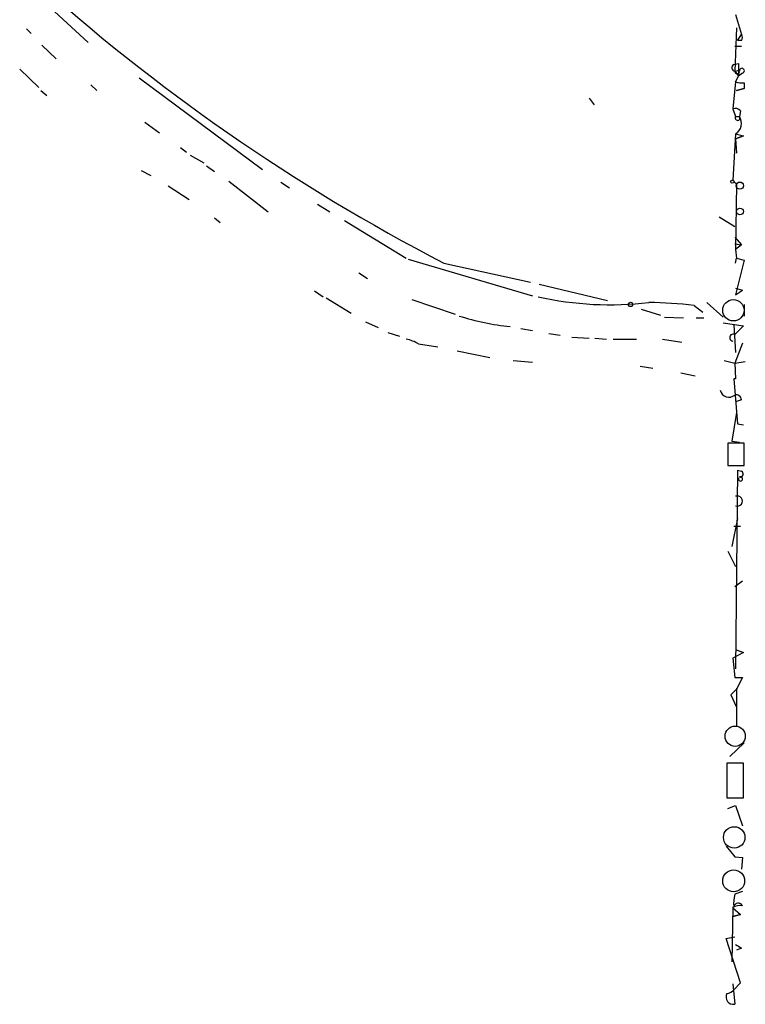
# Model space of a CAD drawing. Extents: x 0 to 739, y 338 to 1211.
# Drawn here: x 672 to 736, y 776 to 862 of the extents above; entities that cross this region are included whole.
import ezdxf

# ---------------------------------------------------------------- set-up
doc = ezdxf.new("R2010")
doc.units = 0
doc.header["$MEASUREMENT"] = 0
doc.layers.add('MAIN', color=5, linetype='CONTINUOUS')

msp = doc.modelspace()

# ---------------------------------------------------------------- linework, layer by layer
at = {"layer": 'MAIN'}
for p, q in [((674.878, 862.8436), (677.8413, 860.1343)), ((734.7373, 862.5896), (735.2453, 860.8116)), ((672.4227, 861.3196), (672.846, 860.8963)), ((734.822, 861.4043), (734.6527, 857.5943)), ((734.9067, 860.3036), (735.2453, 860.8116)), ((673.7773, 859.8803), (675.0473, 858.6949)), ((735.2453, 860.3036), (734.9067, 860.3036)), ((734.6527, 859.7956), (735.2453, 859.7956)), ((734.568, 858.1869), (734.9913, 858.2716)), ((734.568, 858.1869), (734.9913, 858.2716)), ((734.9913, 858.2716), (734.9913, 857.1709)), ((671.83, 857.7636), (673.5233, 856.1549)), ((734.6527, 857.5943), (735.076, 857.6789)), ((734.6527, 857.5943), (734.9913, 857.1709)), ((735.33, 857.4249), (734.9913, 857.1709)), ((678.0953, 856.4089), (678.6033, 855.9009)), ((682.3287, 857.0016), (693.166, 848.9583)), ((734.7373, 856.6629), (734.4833, 854.2923)), ((734.7373, 856.6629), (734.9913, 857.1709)), ((735.4993, 856.5783), (735.4993, 856.0703)), ((673.6927, 855.9009), (674.2007, 855.4776)), ((734.822, 855.9009), (735.4993, 856.0703)), ((735.4993, 856.0703), (734.822, 855.9009)), ((721.868, 855.2236), (722.2913, 854.6309)), ((734.4833, 854.2923), (734.7373, 853.6149)), ((735.1607, 854.1229), (735.076, 853.6149)), ((682.8367, 853.1069), (684.1067, 852.1756)), ((734.7373, 853.6149), (735.076, 853.6149)), ((734.7373, 853.6149), (735.076, 853.6149)), ((735.076, 853.6149), (735.076, 853.3609)), ((734.7373, 852.0909), (734.4833, 848.0269)), ((734.7373, 852.0909), (735.4147, 851.9216)), ((734.7373, 851.6676), (735.4147, 851.9216)), ((735.4147, 851.9216), (734.7373, 851.6676)), ((734.7373, 851.6676), (734.822, 850.3976)), ((685.9693, 850.9056), (686.4773, 850.4823)), ((686.816, 850.2283), (688.0013, 849.5509)), ((682.498, 848.8736), (683.3447, 848.4503)), ((688.2553, 849.2969), (688.9327, 848.7889)), ((690.2027, 847.9423), (693.674, 845.2329)), ((694.7747, 847.8576), (695.5367, 847.3496)), ((734.4833, 848.0269), (734.822, 847.6883)), ((684.8687, 847.5189), (686.7313, 846.3336)), ((734.822, 847.6883), (734.7373, 841.9309)), ((697.992, 845.9103), (699.0927, 845.2329)), ((688.9327, 844.7249), (689.4407, 844.3016)), ((700.3627, 844.4709), (705.7813, 841.1689)), ((733.298, 844.8096), (734.6527, 843.9629)), ((734.6527, 843.0316), (735.2453, 842.3543)), ((734.6527, 842.4389), (735.2453, 842.3543)), ((735.2453, 842.3543), (734.7373, 841.9309)), ((734.7373, 841.9309), (734.822, 841.1689)), ((705.9507, 841.0843), (716.8727, 837.8669)), ((734.7373, 840.7456), (734.822, 841.1689)), ((735.4993, 840.9996), (734.7373, 837.9516)), ((734.822, 841.1689), (735.4993, 840.9996)), ((709.0833, 840.7456), (716.7033, 839.0523)), ((701.6327, 839.8989), (702.3947, 839.3909)), ((697.738, 838.2903), (698.5, 837.7823)), ((717.4653, 838.8829), (723.4767, 837.4436)), ((734.7373, 838.5443), (735.33, 838.3749)), ((734.7373, 838.5443), (735.33, 838.3749)), ((734.7373, 837.9516), (735.33, 838.3749)), ((698.754, 837.6976), (700.9553, 836.3429)), ((706.2893, 837.5283), (710.0993, 836.2583)), ((726.44, 836.6816), (728.1333, 836.1736)), ((731.0967, 837.0203), (731.8587, 836.4276)), ((732.1973, 837.2743), (733.6367, 836.0043)), ((735.4993, 837.1049), (735.4993, 836.0889)), ((728.472, 836.0043), (730.1653, 835.9196)), ((731.266, 835.9196), (731.9433, 835.9196)), ((702.2253, 835.5809), (703.326, 835.0729)), ((715.8567, 834.9883), (716.8727, 834.8189)), ((733.6367, 835.4963), (735.4147, 835.2423)), ((734.568, 835.3269), (734.7373, 832.8716)), ((735.4147, 835.2423), (734.6527, 834.4803)), ((704.1727, 834.6496), (705.1887, 834.3109)), ((718.312, 834.5649), (719.328, 834.3956)), ((720.344, 834.2263), (721.868, 834.1416)), ((722.376, 834.1416), (723.392, 834.0569)), ((723.9847, 834.0569), (726.0167, 834.0569)), ((728.3027, 834.0569), (729.996, 833.8029)), ((706.882, 833.6336), (708.5753, 833.3796)), ((710.2687, 833.0409), (713.1473, 832.4483)), ((735.33, 833.7183), (734.6527, 831.9403)), ((715.1793, 832.1943), (716.8727, 832.0249)), ((733.7213, 832.1943), (734.6527, 831.9403)), ((726.3553, 831.6863), (727.456, 831.5169)), ((734.6527, 831.9403), (735.584, 832.1096)), ((734.6527, 831.9403), (734.7373, 830.5856)), ((729.9113, 831.0936), (731.1813, 830.8396)), ((734.7373, 830.5856), (734.568, 830.5856)), ((734.568, 830.5856), (734.9067, 826.6063)), ((735.2453, 828.7229), (734.7373, 828.5536)), ((734.822, 827.6223), (734.3987, 825.0823)), ((734.9067, 826.6063), (735.4147, 826.5216)), ((735.4993, 824.9129), (734.06, 824.9129)), ((734.06, 824.9129), (734.06, 822.9656)), ((734.3987, 825.0823), (735.076, 824.9976)), ((735.4993, 822.9656), (735.4993, 824.9129)), ((734.06, 822.9656), (735.4993, 822.9656)), ((734.9067, 822.5423), (734.7373, 805.1009)), ((734.9067, 822.5423), (735.2453, 822.4576)), ((734.9067, 822.5423), (735.2453, 822.4576)), ((734.9067, 818.3089), (734.3987, 815.8536)), ((734.568, 817.6316), (735.1607, 817.6316)), ((734.06, 815.4303), (734.7373, 814.0756)), ((735.33, 812.8056), (734.6527, 812.2976)), ((735.4147, 806.5403), (734.4833, 806.0323)), ((734.7373, 806.7943), (735.4147, 806.5403)), ((734.4833, 806.0323), (734.6527, 804.3389)), ((734.6527, 804.3389), (735.33, 804.3389)), ((735.33, 804.3389), (734.822, 803.3229)), ((734.822, 803.3229), (734.314, 802.8149)), ((734.314, 802.8149), (734.822, 801.7143)), ((734.822, 803.4076), (734.822, 800.0209)), ((735.4993, 798.5816), (734.2293, 797.3963)), ((735.4147, 796.8036), (733.9753, 796.8036)), ((733.9753, 796.8036), (733.9753, 793.7556)), ((735.4147, 793.7556), (735.4147, 796.8036)), ((733.9753, 793.7556), (735.4147, 793.7556)), ((734.06, 792.8243), (734.7373, 793.0783)), ((734.7373, 793.0783), (735.33, 791.3003)), ((733.8907, 789.5223), (734.6527, 788.5909)), ((734.6527, 788.5909), (735.33, 788.5063)), ((735.33, 788.5063), (735.2453, 787.4903)), ((735.33, 785.5429), (734.6527, 785.2889)), ((734.4833, 784.1883), (734.3987, 779.3623)), ((734.4833, 784.1036), (735.1607, 783.5109)), ((734.4833, 783.3416), (735.1607, 783.5109)), ((735.1607, 783.5109), (734.4833, 783.3416)), ((733.8907, 781.3943), (734.6527, 781.5636)), ((735.1607, 777.4996), (733.8907, 781.3943)), ((735.2453, 780.5476), (734.822, 780.3783)), ((734.4833, 777.4149), (734.6527, 775.6369)), ((734.568, 776.9069), (735.1607, 777.4996))]:
    msp.add_line(p, q, dxfattribs=at)
for centre, radius in [((734.441, 847.9), 0.1338), ((735.1042, 847.5472), 0.3155), ((735.1183, 845.2753), 0.2993), ((725.5086, 837.105), 0.1893)]:
    msp.add_circle(centre, radius, dxfattribs=at)
at = {"layer": 'MAIN', "color": 5}
for centre, radius in [((734.5395, 836.597), 0.9366), ((734.6949, 799.1743), 0.8904), ((734.6103, 790.2843), 0.943), ((734.5639, 786.4647), 0.9594)]:
    msp.add_circle(centre, radius, dxfattribs=at)
at = {"layer": 'MAIN'}
for centre, radius, start, end in [((788.2952, 993.5385), 172.1052, 227.832663, 242.596576), ((734.9068, 860.5576), 0.4232, 323.116564, 36.883436), ((734.709, 857.9047), 0.3155, 116.548806, 259.719521), ((734.872, 857.5981), 0.2193, 180.992714, 21.60745), ((735.2877, 857.6366), 0.2159, 281.299523, 168.700477), ((735.2875, 858.1447), 1.5806, 249.629778, 277.700518), ((734.6949, 853.6992), 0.6297, 42.290215, 109.634851), ((734.9067, 853.488), 0.2117, 143.162586, 323.103038), ((734.1528, 853.0204), 1.0981, 302.163024, 32.779745), ((723.7411, 866.127), 29.0496, 257.352632, 276.674117), ((726.8607, 801.9543), 35.3209, 83.112001, 89.583753), ((717.4344, 858.5234), 23.5001, 252.679442, 263.870869), ((705.2027, 830.9097), 3.1999, 58.345929, 79.582729), ((734.5287, 834.1952), 0.3109, 66.494086, 261.604086), ((734.1447, 829.7389), 0.7806, 192.526419, 310.604479), ((734.7902, 828.7124), 0.4552, 1.321685, 107.583059), ((735.1606, 821.7803), 0.1893, 153.448488, 116.551512), ((735.1289, 822.2142), 0.2698, 258.694232, 64.441701), ((734.8784, 819.8329), 0.4463, 251.565051, 108.430889), ((737.9118, 784.4845), 3.3569, 166.135551, 185.062153), ((735.0759, 783.3416), 0.9653, 74.738635, 127.87186), ((734.9625, 784.1087), 0.4025, 24.075222, 168.592346), ((819.6585, 907.7053), 152.6259, 236.192738, 236.421942), ((733.8765, 777.4293), 0.8667, 276.546075, 322.930443), ((734.5233, 776.2548), 0.6313, 150.226977, 281.827893)]:
    msp.add_arc(centre, radius, start, end, dxfattribs=at)

doc.saveas('drawing.dxf')
